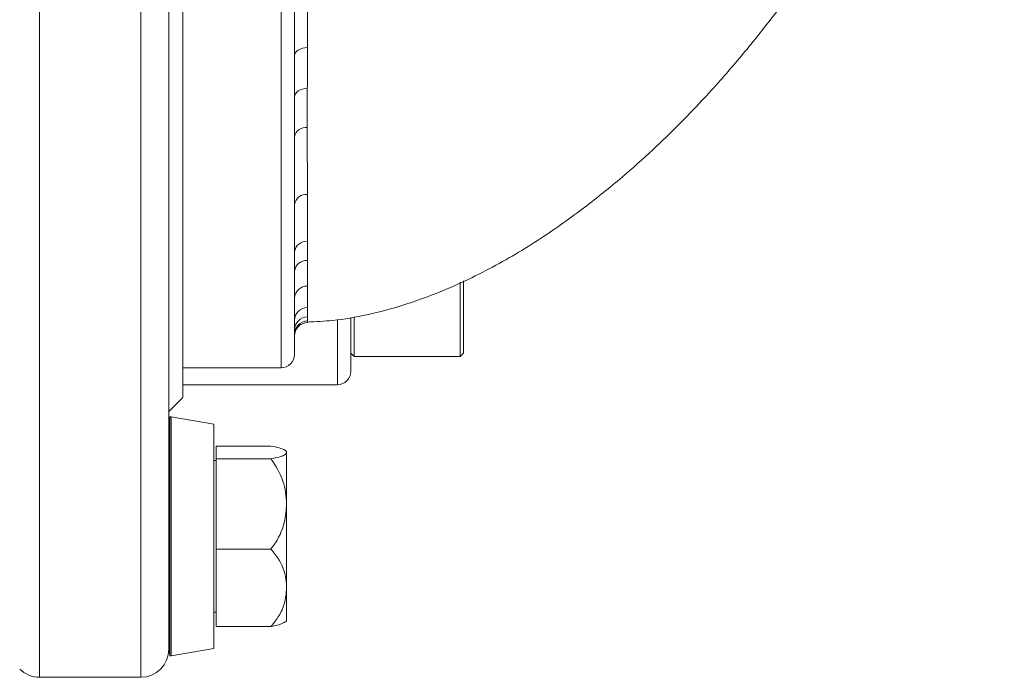
# Model space of a CAD drawing. Units: inches. Extents: x 0 to 96, y 0 to 72.
# Drawn here: x 35.7 to 40, y 34 to 36.9 of the extents above; entities that cross this region are included whole.
import ezdxf

# ---------------------------------------------------------------- set-up
doc = ezdxf.new("R2010")
doc.units = ezdxf.units.IN
doc.header["$MEASUREMENT"] = 0

msp = doc.modelspace()

# ---------------------------------------------------------------- linework, layer by layer
at = {"color": 7, "linetype": 'Continuous', "lineweight": 15}
for p, q in [((36.3128, 44.6545), (36.3128, 34.1545)), ((37.6053, 35.7809), (37.6053, 35.4516)), ((37.6203, 35.7877), (37.6203, 35.4666)), ((36.9275, 35.6279), (36.9276, 35.6097)), ((37.1203, 35.6235), (37.1203, 35.3866)), ((37.1353, 35.6246), (37.1353, 35.4516)), ((37.1203, 35.4666), (37.1353, 35.4516)), ((37.6053, 35.4516), (37.6203, 35.4666)), ((37.1353, 35.4516), (37.6053, 35.4516)), ((36.3753, 35.4012), (36.8103, 35.4012)), ((36.3753, 35.3266), (37.0603, 35.3266)), ((36.3128, 35.2074), (36.3753, 35.2694)), ((36.5128, 35.1514), (36.3228, 35.1849)), ((36.5128, 35.1514), (36.5128, 34.1577)), ((36.7656, 35.0545), (36.5228, 35.0545)), ((36.5228, 35.0545), (36.5228, 34.9982)), ((36.8353, 35.0295), (36.8353, 35.0263)), ((36.8353, 35.0263), (36.8353, 34.7982)), ((36.5228, 34.991), (36.5128, 34.991)), ((36.7656, 34.9982), (36.5228, 34.9982)), ((36.5228, 34.9982), (36.5228, 34.5982)), ((36.8353, 34.7982), (36.8353, 34.4263)), ((36.5228, 34.5982), (36.5228, 34.2545)), ((36.7656, 34.5982), (36.5228, 34.5982)), ((36.8353, 34.4263), (36.8353, 34.2795)), ((36.5128, 34.318), (36.5228, 34.318)), ((36.7656, 34.2545), (36.5228, 34.2545)), ((36.3228, 34.1242), (36.5128, 34.1577)), ((35.7395, 34.0295), (36.1878, 34.0295))]:
    msp.add_line(p, q, dxfattribs=at)
at = {"color": 8, "linetype": 'Continuous', "lineweight": 15}
for p, q in [((36.1878, 38.9898), (36.1878, 34.0295)), ((35.7395, 37.5846), (35.7395, 35.6038)), ((35.7395, 35.6038), (35.7395, 34.0295)), ((36.9276, 35.6097), (36.9278, 35.603)), ((37.0603, 35.3266), (37.0603, 35.6128)), ((36.3169, 35.1806), (36.3169, 34.1285)), ((36.3228, 35.1849), (36.3228, 34.1242))]:
    msp.add_line(p, q, dxfattribs=at)
at = {"color": 7, "linetype": 'Continuous', "lineweight": 15, "flags": 128}
for points in [[(36.9271, 36.8215), (36.9158, 36.8205), (36.9051, 36.8183), (36.8953, 36.8149), (36.8867, 36.8105), (36.8797, 36.8052), (36.8745, 36.7992), (36.8713, 36.7928), (36.8703, 36.7861)], [(36.927, 36.6407), (36.9158, 36.6396), (36.9051, 36.6373), (36.8953, 36.6336), (36.8867, 36.6289), (36.8797, 36.6233), (36.8745, 36.6169), (36.8713, 36.61), (36.8703, 36.6028)]]:
    msp.add_lwpolyline(points, dxfattribs=at)
at = {"color": 7, "linetype": 'Continuous', "lineweight": 15}
for radius in [3.75, 3.624]:
    msp.add_circle((32.4608, 39.4045), radius, dxfattribs=at)
for centre, radius, start, end in [((36.921, 36.4152), 0.052, 83.2995, 167.3741), ((36.9226, 36.1178), 0.053, 85.1853, 170.7502), ((36.9238, 35.9087), 0.054, 86.5552, 172.8437), ((36.9244, 35.8234), 0.0544, 87.1165, 173.6347), ((36.9267, 35.7076), 0.0565, 89.4307, 176.5743), ((36.9287, 35.611), 0.0585, 91.3163, 178.6749), ((36.9297, 35.5686), 0.0594, 92.0881, 179.5089), ((36.9301, 35.5499), 0.0598, 92.3661, 179.8625), ((36.9303, 35.5425), 0.06, 92.4822, 179.0427), ((36.8103, 35.4612), 0.06, 270.158, 359.9999), ((37.0603, 35.3866), 0.06, 270, 0), ((36.844, 35.1141), 0.5313, 172.8155, 180), ((36.3219, 35.1799), 0.005, 80, 172.8155), ((36.4817, 34.676), 0.5, 45, 45.7331), ((36.4817, 34.6331), 0.5, 314.3012, 315), ((36.1878, 34.1545), 0.125, 270, 0), ((36.844, 34.1949), 0.5313, 180, 187.1845), ((36.3219, 34.1291), 0.005, 187.1845, 280), ((35.7395, 34.1545), 0.125, 225, 270)]:
    msp.add_arc(centre, radius, start, end, dxfattribs=at)
for points, knots in [([(36.9277, 35.6045), (36.9651, 35.6062), (37.0543, 35.6103), (37.192, 35.6353), (37.3381, 35.6731), (37.5227, 35.7372), (37.7341, 35.8354), (37.9588, 35.9691), (38.1529, 36.1069), (38.3172, 36.2396), (38.456, 36.3637), (38.573, 36.4771), (38.6723, 36.5802), (38.7553, 36.6713), (38.8277, 36.7548), (38.8999, 36.8415), (38.9809, 36.9436), (39.0732, 37.0667), (39.1702, 37.2048), (39.2941, 37.3946), (39.429, 37.624), (39.5638, 37.8876), (39.675, 38.1377), (39.7559, 38.3493), (39.8159, 38.5286), (39.86, 38.6762), (39.8984, 38.8225), (39.9282, 38.9531), (39.9526, 39.0762), (39.9718, 39.1892), (39.9872, 39.2983), (39.998, 39.3923), (40.007, 39.4882), (40.0132, 39.5787), (40.0165, 39.6677), (40.0175, 39.7394), (40.0178, 39.8144), (40.018, 39.8891), (40.0183, 39.9678), (40.0184, 40.0556), (40.0185, 40.1522), (40.0185, 40.2565), (40.0184, 40.3663), (40.0182, 40.4747), (40.0179, 40.5725), (40.017, 40.6618), (40.0152, 40.746), (40.0146, 40.8326), (40.0121, 40.9209), (40.0081, 40.9962), (40.0032, 41.067), (39.9966, 41.1464), (39.9832, 41.2678), (39.9716, 41.3572), (39.9538, 41.4269), (39.9522, 41.4332)], [0, 0, 0, 0, 0.013168, 0.031371, 0.049431, 0.067379, 0.102701, 0.136621, 0.168197, 0.196559, 0.221195, 0.243329, 0.263054, 0.280147, 0.294441, 0.309213, 0.327429, 0.349211, 0.374263, 0.399249, 0.44647, 0.489648, 0.529539, 0.566813, 0.588555, 0.611301, 0.632872, 0.653771, 0.669005, 0.686119, 0.702175, 0.715145, 0.72579, 0.742514, 0.751313, 0.759413, 0.76749, 0.777813, 0.789705, 0.801054, 0.815293, 0.832569, 0.849887, 0.867381, 0.883873, 0.896343, 0.90907, 0.92406, 0.935702, 0.943656, 0.95174, 0.960816, 0.971603, 0.997447, 1, 1, 1, 1]), ([(36.3753, 38.8834), (36.3753, 38.8167), (36.3753, 38.6783), (36.3753, 38.4661), (36.3753, 38.2346), (36.3753, 37.9896), (36.3753, 37.7306), (36.3753, 37.4738), (36.3753, 37.2234), (36.3753, 36.9835), (36.3753, 36.7533), (36.3753, 36.5325), (36.3753, 36.3249), (36.3753, 36.1338), (36.3753, 35.9583), (36.3753, 35.7984), (36.3753, 35.657), (36.3753, 35.5366), (36.3753, 35.4356), (36.3753, 35.3553), (36.3753, 35.2989), (36.3753, 35.2796), (36.3753, 35.2714)], [0, 0, 0, 0, 0.040059, 0.083065, 0.126071, 0.17748, 0.228888, 0.28179, 0.334691, 0.386109, 0.437527, 0.490439, 0.54335, 0.594796, 0.646242, 0.699185, 0.752127, 0.803519, 0.854912, 0.907795, 0.960678, 1, 1, 1, 1]), ([(36.3753, 38.4414), (36.3753, 38.3635), (36.3753, 38.2081), (36.3753, 37.9554), (36.3753, 37.6965), (36.3753, 37.4356), (36.3753, 37.1875), (36.3753, 36.9577), (36.3753, 36.7613), (36.3753, 36.5957), (36.3753, 36.4475), (36.3753, 36.3082), (36.3753, 36.1803), (36.3753, 36.0633), (36.3753, 35.9567), (36.3753, 35.8542), (36.3753, 35.7509), (36.3753, 35.6436), (36.3753, 35.5486), (36.3753, 35.4671), (36.3753, 35.4111), (36.3753, 35.4056), (36.3753, 35.403)], [0, 0, 0, 0, 0.060833, 0.121373, 0.182388, 0.243254, 0.304382, 0.360421, 0.416273, 0.46309, 0.506709, 0.550294, 0.593872, 0.631162, 0.668543, 0.705842, 0.743111, 0.78628, 0.834321, 0.882848, 0.944617, 1, 1, 1, 1]), ([(36.8703, 38.4127), (36.8703, 38.3345), (36.8703, 38.1757), (36.8703, 37.9185), (36.8703, 37.6531), (36.8703, 37.3899), (36.8703, 37.1322), (36.8703, 36.9022), (36.8703, 36.7031), (36.8703, 36.4669), (36.8703, 36.191), (36.8703, 35.9455), (36.8703, 35.7664), (36.8703, 35.6392), (36.8703, 35.5397), (36.8703, 35.4726), (36.8703, 35.465), (36.8703, 35.4612)], [0, 0, 0, 0, 0.062748, 0.127317, 0.190065, 0.254636, 0.317438, 0.382075, 0.436278, 0.490589, 0.601184, 0.705045, 0.75774, 0.810325, 0.872945, 0.937379, 1, 1, 1, 1]), ([(36.9272, 37.1637), (36.9272, 37.1265), (36.9271, 37.0056), (36.9271, 36.8968), (36.9271, 36.8215)], [0, 0, 0, 0, 0.30817, 1, 1, 1, 1]), ([(36.9271, 36.8215), (36.9271, 36.7894), (36.9271, 36.7282), (36.9271, 36.6689), (36.927, 36.6407)], [0, 0, 0, 0, 0.524973, 1, 1, 1, 1]), ([(36.927, 36.6407), (36.927, 36.6099), (36.927, 36.5509), (36.927, 36.494), (36.927, 36.4668)], [0, 0, 0, 0, 0.522931, 1, 1, 1, 1]), ([(36.927, 36.4668), (36.927, 36.4373), (36.927, 36.3346), (36.927, 36.2389), (36.9271, 36.1707)], [0, 0, 0, 0, 0.2866826, 1, 1, 1, 1]), ([(36.9271, 36.1707), (36.9271, 36.144), (36.9271, 36.0721), (36.9271, 36.0048), (36.9271, 35.9626)], [0, 0, 0, 0, 0.371953, 1, 1, 1, 1]), ([(36.9271, 35.9626), (36.9271, 35.9381), (36.9271, 35.9095), (36.9271, 35.8818), (36.9271, 35.8778)], [0, 0, 0, 0, 0.8551176, 1, 1, 1, 1]), ([(36.9271, 35.8778), (36.9271, 35.8548), (36.9272, 35.8136), (36.9272, 35.7792), (36.9272, 35.7641)], [0, 0, 0, 0, 0.557474, 1, 1, 1, 1]), ([(36.9272, 35.7641), (36.9272, 35.7463), (36.9273, 35.7098), (36.9273, 35.6831), (36.9274, 35.6694)], [0, 0, 0, 0, 0.487294, 1, 1, 1, 1]), ([(36.9274, 35.6694), (36.9274, 35.6581), (36.9274, 35.6422), (36.9275, 35.6311), (36.9275, 35.6279)], [0, 0, 0, 0, 0.712691, 1, 1, 1, 1]), ([(36.9278, 35.603), (36.9278, 35.6029), (36.9278, 35.6021), (36.9278, 35.6028), (36.9278, 35.6033)], [0, 0, 0, 0, 0.223236, 1, 1, 1, 1]), ([(36.8353, 35.0263), (36.8349, 35.0278), (36.8334, 35.0347), (36.8137, 35.0447), (36.7784, 35.0519), (36.7656, 35.0545)], [0, 0, 0, 0, 0.145743, 0.690803, 1, 1, 1, 1]), ([(36.7656, 34.9982), (36.7781, 35.0007), (36.8036, 35.0059), (36.8294, 35.0154), (36.8332, 35.0224), (36.8353, 35.0263)], [0, 0, 0, 0, 0.300588, 0.612814, 1, 1, 1, 1]), ([(36.8353, 34.7982), (36.8324, 34.8328), (36.8265, 34.9045), (36.7864, 34.9662), (36.7656, 34.9982)], [0, 0, 0, 0, 0.4823916, 1, 1, 1, 1]), ([(36.7656, 34.5982), (36.7696, 34.6034), (36.7963, 34.6388), (36.8282, 34.7058), (36.8331, 34.7704), (36.8353, 34.7982)], [0, 0, 0, 0, 0.089839, 0.609222, 1, 1, 1, 1]), ([(36.8353, 34.4263), (36.8349, 34.4352), (36.8334, 34.4773), (36.8137, 34.5382), (36.7784, 34.5822), (36.7656, 34.5982)], [0, 0, 0, 0, 0.145742, 0.690803, 1, 1, 1, 1]), ([(36.7656, 34.2545), (36.7781, 34.27), (36.8036, 34.3016), (36.8294, 34.3599), (36.8332, 34.4027), (36.8353, 34.4263)], [0, 0, 0, 0, 0.300588, 0.612813, 1, 1, 1, 1]), ([(36.8296, 34.2763), (36.823, 34.2716), (36.8121, 34.2637), (36.7788, 34.2571), (36.7656, 34.2545)], [0, 0, 0, 0, 0.605686, 1, 1, 1, 1])]:
    msp.add_open_spline(points, degree=3, knots=knots, dxfattribs=at)
at = {"color": 8, "linetype": 'Continuous', "lineweight": 15}
msp.add_open_spline([(36.8103, 35.4023), (36.8103, 35.4059), (36.8103, 35.4133), (36.8103, 35.4824), (36.8103, 35.5952), (36.8103, 35.7538), (36.8103, 35.9422), (36.8103, 36.1496), (36.8103, 36.3671), (36.8103, 36.603), (36.8103, 36.8499), (36.8103, 37.1105), (36.8103, 37.3769), (36.8103, 37.6513), (36.8103, 37.8947), (36.8103, 38.1027), (36.8103, 38.2767), (36.8103, 38.3865), (36.8103, 38.4414)], degree=3, knots=[0, 0, 0, 0, 0.061598, 0.125717, 0.189835, 0.25874, 0.327986, 0.397213, 0.469663, 0.542139, 0.614275, 0.678594, 0.74291, 0.807157, 0.871403, 0.913626, 0.956813, 1, 1, 1, 1], dxfattribs=at)

doc.saveas('drawing.dxf')
